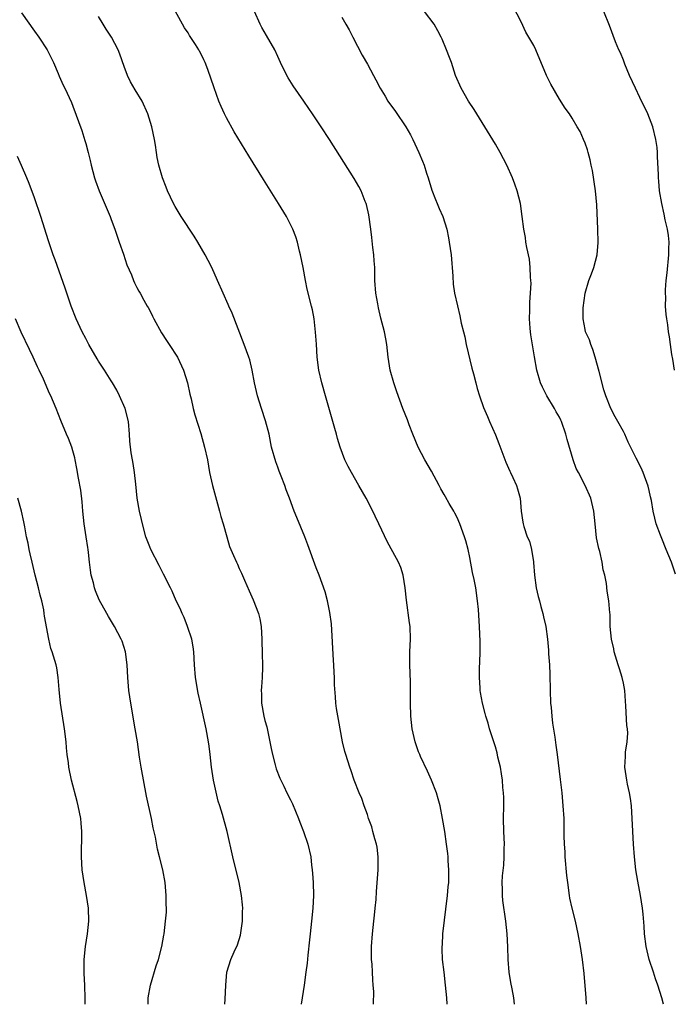
# Model space of a CAD drawing. Units: inches. Extents: x 2580000 to 2583000, y 1554000 to 1557000.
# Drawn here: x 2582261 to 2582363, y 1554000 to 1554154 of the extents above; entities that cross this region are included whole.
import ezdxf

# ---------------------------------------------------------------- set-up
doc = ezdxf.new("R2010")
doc.units = ezdxf.units.IN
doc.header["$MEASUREMENT"] = 0
doc.layers.add('LD25801554_10ft', color=132, linetype='Continuous')

msp = doc.modelspace()

# ---------------------------------------------------------------- linework, layer by layer
at = {"layer": 'LD25801554_10ft'}
for points, elevation in [([(2582327.45, 1554000), (2582327.4, 1554001), (2582327.22, 1554003), (2582326.97, 1554005), (2582326.74, 1554007), (2582326.68, 1554008.68), (2582326.69, 1554009), (2582326.72, 1554009.28), (2582326.81, 1554011), (2582327.54, 1554017), (2582327.64, 1554018.36), (2582327.7, 1554019), (2582327.74, 1554019.74), (2582327.72, 1554021), (2582327.6, 1554022.4), (2582327.6, 1554023), (2582327.56, 1554023.56), (2582327.38, 1554025), (2582327.08, 1554027), (2582326.75, 1554029), (2582326.37, 1554031), (2582326.07, 1554032.07), (2582325.8, 1554033), (2582325.01, 1554035.01), (2582324.4, 1554036.4), (2582323.31, 1554038.69), (2582323.17, 1554039), (2582323, 1554039.42), (2582322.44, 1554041), (2582322, 1554043), (2582321.8, 1554045), (2582321.74, 1554047), (2582321.73, 1554050.27), (2582321.7, 1554051.7), (2582321.64, 1554053), (2582321.62, 1554054.38), (2582321.63, 1554055), (2582321.71, 1554057), (2582321.66, 1554059), (2582321.57, 1554059.57), (2582321.09, 1554063.09), (2582320.91, 1554065), (2582320.57, 1554067), (2582320.2, 1554068.2), (2582319.84, 1554069), (2582319, 1554070.61), (2582318.15, 1554072.15), (2582316.81, 1554075), (2582316.21, 1554076.21), (2582315.85, 1554077), (2582314.81, 1554079), (2582313.68, 1554081), (2582312.51, 1554083), (2582311.98, 1554083.98), (2582311.5, 1554085), (2582310.77, 1554087), (2582310.35, 1554088.35), (2582310.18, 1554089), (2582309.9, 1554089.9), (2582308.48, 1554095), (2582307.89, 1554097), (2582307.41, 1554099), (2582307.17, 1554101), (2582307.06, 1554103.06), (2582306.92, 1554104.92), (2582306.67, 1554107), (2582306.41, 1554108.41), (2582306.29, 1554109), (2582305.62, 1554111.62), (2582305.32, 1554113), (2582304.97, 1554115), (2582304.58, 1554117), (2582304.41, 1554117.59), (2582304.07, 1554119), (2582303.82, 1554119.82), (2582303.37, 1554121), (2582303, 1554121.75), (2582302.35, 1554123), (2582301.13, 1554125), (2582298.76, 1554128.76), (2582296.47, 1554132.47), (2582294.2, 1554136.2), (2582293, 1554138.38), (2582292.69, 1554139), (2582292.15, 1554140.15), (2582291.82, 1554141), (2582291.06, 1554143.06), (2582290.07, 1554145.93), (2582289.65, 1554147), (2582289.43, 1554147.43), (2582289, 1554148.43), (2582288.79, 1554148.79), (2582288.69, 1554149), (2582288.17, 1554149.83), (2582287.24, 1554151.24), (2582287, 1554151.64), (2582286.42, 1554152.42), (2582285, 1554155.11)], 7720), ([(2582337.98, 1554000), (2582337.85, 1554001), (2582337.61, 1554002.39), (2582337.41, 1554003.41), (2582337.16, 1554005), (2582337.01, 1554007), (2582336.96, 1554008.96), (2582336.86, 1554011), (2582336.65, 1554013), (2582336.18, 1554016.18), (2582336.09, 1554017), (2582336.1, 1554017.9), (2582336.03, 1554019), (2582336.08, 1554020.08), (2582336.29, 1554021.71), (2582336.38, 1554023), (2582336.38, 1554024.38), (2582336.4, 1554025), (2582336.3, 1554027), (2582336.26, 1554029), (2582336.3, 1554031), (2582336.3, 1554032.3), (2582336.28, 1554033), (2582336.18, 1554033.82), (2582336.1, 1554035), (2582335.97, 1554035.97), (2582335.77, 1554037), (2582335.4, 1554038.6), (2582335.26, 1554039.26), (2582335, 1554040.19), (2582334.1, 1554043), (2582333.87, 1554043.87), (2582333.49, 1554045), (2582333.41, 1554045.41), (2582332.96, 1554047), (2582332.65, 1554048.65), (2582332.6, 1554049), (2582332.6, 1554049.4), (2582332.49, 1554051), (2582332.51, 1554052.51), (2582332.58, 1554053.42), (2582332.64, 1554055), (2582332.64, 1554056.64), (2582332.53, 1554059), (2582332.35, 1554061.65), (2582332.22, 1554063), (2582331.92, 1554065), (2582331.66, 1554066.34), (2582331.42, 1554067.42), (2582331, 1554069.74), (2582330.75, 1554071), (2582330.36, 1554072.36), (2582330.19, 1554073), (2582329.46, 1554075), (2582329, 1554076), (2582328.65, 1554076.65), (2582328.48, 1554077), (2582327.8, 1554078.2), (2582327.2, 1554079.2), (2582327, 1554079.57), (2582326.47, 1554080.47), (2582326.21, 1554081), (2582325, 1554083.23), (2582323.96, 1554085), (2582322.95, 1554087), (2582322.1, 1554089), (2582321.55, 1554090.45), (2582321.27, 1554091.26), (2582320.56, 1554093), (2582319.6, 1554095.6), (2582319.14, 1554097), (2582318.57, 1554099), (2582318.34, 1554100.34), (2582318.24, 1554101), (2582318.02, 1554103), (2582317.87, 1554103.87), (2582317.65, 1554105), (2582317.11, 1554107.11), (2582316.72, 1554108.72), (2582316.63, 1554109.37), (2582316.34, 1554111), (2582316.18, 1554113), (2582316.14, 1554115), (2582316.07, 1554116.07), (2582316, 1554117), (2582315.84, 1554118.16), (2582315.68, 1554119.68), (2582315.52, 1554121), (2582315.22, 1554123.22), (2582314.86, 1554124.86), (2582314.82, 1554125), (2582314.67, 1554125.33), (2582314.01, 1554127), (2582313.67, 1554127.67), (2582312.93, 1554128.93), (2582309.08, 1554135), (2582307.78, 1554137), (2582306.44, 1554139), (2582305.85, 1554139.85), (2582305.06, 1554141), (2582303.39, 1554143.39), (2582302.61, 1554144.61), (2582302.4, 1554145), (2582301.43, 1554147), (2582301, 1554147.98), (2582300.52, 1554149), (2582299.24, 1554151.24), (2582298.5, 1554152.5), (2582298.25, 1554153), (2582297.37, 1554155)], 7730), ([(2582361.23, 1554000), (2582360.99, 1554001), (2582360.38, 1554003), (2582359.98, 1554003.98), (2582359.67, 1554005), (2582359.02, 1554007), (2582358.53, 1554009), (2582358.27, 1554011), (2582358.21, 1554012.21), (2582358.07, 1554014.07), (2582357.98, 1554015), (2582357.67, 1554017), (2582357.23, 1554019.23), (2582356.93, 1554021), (2582356.71, 1554023), (2582356.56, 1554025), (2582356.37, 1554029), (2582356.23, 1554031), (2582356.11, 1554032.11), (2582355.96, 1554033), (2582355.64, 1554034.36), (2582355.52, 1554035), (2582355.2, 1554037), (2582355.32, 1554038.68), (2582355.32, 1554039), (2582355.34, 1554039.34), (2582355.59, 1554041), (2582355.66, 1554042.34), (2582355.62, 1554043), (2582355.53, 1554043.53), (2582355.38, 1554046.62), (2582355.3, 1554047.3), (2582355.19, 1554049), (2582355, 1554050.11), (2582354.81, 1554051), (2582354.36, 1554052.37), (2582354.19, 1554053), (2582353.56, 1554055), (2582353.49, 1554055.49), (2582353.11, 1554057), (2582352.92, 1554059), (2582352.9, 1554060.9), (2582352.87, 1554061.13), (2582352.73, 1554063), (2582352.47, 1554064.47), (2582352.33, 1554065.67), (2582352.07, 1554067), (2582351.83, 1554067.83), (2582351.68, 1554069), (2582351.29, 1554070.71), (2582351.14, 1554071.14), (2582350.8, 1554072.81), (2582350.56, 1554075), (2582350.35, 1554077), (2582349.9, 1554079), (2582349.02, 1554081), (2582347.95, 1554083), (2582347.63, 1554083.64), (2582347.12, 1554085), (2582346.18, 1554088.18), (2582345.98, 1554089), (2582345.3, 1554091), (2582345.21, 1554091.21), (2582345, 1554091.66), (2582344.5, 1554092.5), (2582344.23, 1554093), (2582343.01, 1554095), (2582342.33, 1554096.33), (2582342.03, 1554097), (2582341.47, 1554099), (2582341.09, 1554101.09), (2582340.51, 1554104.51), (2582340.46, 1554105), (2582340.44, 1554105.56), (2582340.32, 1554107), (2582340.35, 1554108.35), (2582340.4, 1554109.6), (2582340.5, 1554111), (2582340.56, 1554112.56), (2582340.55, 1554113), (2582340.49, 1554113.51), (2582340.45, 1554115), (2582340.34, 1554116.34), (2582339.88, 1554118.12), (2582339.76, 1554119), (2582339.69, 1554119.69), (2582339.43, 1554121), (2582339.19, 1554123), (2582338.9, 1554125), (2582338.42, 1554127), (2582338.02, 1554128.02), (2582337.68, 1554129), (2582336.78, 1554131), (2582335.75, 1554133), (2582335, 1554134.29), (2582333.36, 1554137), (2582331.7, 1554139.7), (2582330.8, 1554141), (2582329.63, 1554143), (2582328.79, 1554145), (2582328.12, 1554147), (2582327.82, 1554147.82), (2582327.36, 1554149), (2582326.66, 1554150.66), (2582326.5, 1554151), (2582325.98, 1554151.98), (2582325.41, 1554153), (2582323.93, 1554155)], 7750), ([(2582363.14, 1554067.14), (2582362.48, 1554069), (2582361.67, 1554071), (2582361, 1554072.71), (2582360.78, 1554073.22), (2582360.13, 1554075), (2582359.88, 1554075.88), (2582359.64, 1554077), (2582359.36, 1554078.64), (2582359.21, 1554079.21), (2582359, 1554080.23), (2582358.86, 1554080.86), (2582358.08, 1554083), (2582357.74, 1554083.74), (2582357, 1554085.25), (2582355.74, 1554087.74), (2582355.21, 1554089), (2582355, 1554089.44), (2582354.14, 1554091), (2582353.71, 1554091.71), (2582353.02, 1554093), (2582352.25, 1554095), (2582351.92, 1554095.92), (2582351.2, 1554098.8), (2582350.6, 1554101), (2582350.24, 1554102.24), (2582349.92, 1554103), (2582349.71, 1554103.71), (2582349.08, 1554105), (2582349, 1554105.36), (2582348.69, 1554107), (2582348.72, 1554108.72), (2582349.01, 1554111), (2582349.61, 1554113), (2582349.99, 1554114.01), (2582350.35, 1554115), (2582350.88, 1554117), (2582351.07, 1554118.93), (2582351.02, 1554121), (2582350.83, 1554124.83), (2582350.62, 1554127), (2582350.14, 1554130.14), (2582349.95, 1554131), (2582349.82, 1554131.82), (2582349.47, 1554133), (2582349.38, 1554133.38), (2582349, 1554134.45), (2582348.78, 1554135), (2582348.23, 1554136.23), (2582347.79, 1554137), (2582347, 1554138.31), (2582346.56, 1554139), (2582345.9, 1554139.9), (2582345, 1554141.28), (2582343.63, 1554143.63), (2582343, 1554145.02), (2582341.33, 1554149), (2582341, 1554149.66), (2582340.24, 1554151), (2582339.76, 1554151.76), (2582339, 1554153.36), (2582337.78, 1554155.78)], 7760), ([(2582362.95, 1554099), (2582362.73, 1554100.73), (2582362.55, 1554101.45), (2582362.33, 1554103), (2582362.18, 1554104.18), (2582362.04, 1554105), (2582361.94, 1554106.06), (2582361.79, 1554107), (2582361.66, 1554107.66), (2582361.59, 1554109), (2582361.61, 1554110.39), (2582361.55, 1554111), (2582361.56, 1554111.56), (2582361.69, 1554113), (2582361.83, 1554114.17), (2582362.09, 1554117), (2582362.09, 1554117.91), (2582362.13, 1554119), (2582362.04, 1554120.04), (2582361.89, 1554121), (2582361.53, 1554122.47), (2582361.37, 1554123.37), (2582360.97, 1554125), (2582360.65, 1554127), (2582360.5, 1554128.5), (2582360.47, 1554129), (2582360.47, 1554129.53), (2582360.29, 1554132.29), (2582360.3, 1554133), (2582360.24, 1554133.76), (2582360.08, 1554135), (2582359.57, 1554137), (2582358.78, 1554139), (2582358.22, 1554140.22), (2582357.84, 1554141), (2582357.58, 1554141.58), (2582356.86, 1554143), (2582355.96, 1554145), (2582355.23, 1554146.77), (2582355, 1554147.37), (2582354.52, 1554148.52), (2582354.28, 1554149), (2582353.77, 1554150.23), (2582352.82, 1554152.82), (2582351.95, 1554155)], 7770), ([(2582261, 1554154.76), (2582263, 1554151.94), (2582263.7, 1554151), (2582265, 1554149.02), (2582265.64, 1554147.64), (2582265.99, 1554147), (2582266.71, 1554145.29), (2582266.87, 1554144.87), (2582267.48, 1554143.48), (2582267.73, 1554143), (2582268.78, 1554140.78), (2582269, 1554140.22), (2582270.4, 1554136.4), (2582270.87, 1554134.87), (2582271, 1554134.4), (2582271.38, 1554133), (2582271.7, 1554131.7), (2582271.86, 1554131), (2582272.4, 1554129), (2582272.55, 1554128.55), (2582273.12, 1554127), (2582274.81, 1554123), (2582275, 1554122.53), (2582275.56, 1554121), (2582275.92, 1554119.92), (2582276.24, 1554119), (2582276.89, 1554117.11), (2582277.42, 1554115.42), (2582278.14, 1554113.86), (2582278.45, 1554113), (2582278.61, 1554112.61), (2582279, 1554111.91), (2582279.31, 1554111.31), (2582279.49, 1554111), (2582280.08, 1554109.92), (2582280.59, 1554109), (2582280.76, 1554108.76), (2582281, 1554108.33), (2582281.44, 1554107.44), (2582281.62, 1554107), (2582282.84, 1554104.84), (2582283.62, 1554103.62), (2582284.05, 1554103), (2582285.32, 1554101), (2582286.26, 1554099), (2582286.89, 1554097), (2582287.27, 1554095.27), (2582287.47, 1554094.53), (2582287.8, 1554093), (2582288.03, 1554092.03), (2582289, 1554089.1), (2582289.58, 1554087), (2582290.02, 1554085), (2582290.36, 1554083), (2582290.79, 1554081), (2582291.26, 1554079.26), (2582291.9, 1554077), (2582292.13, 1554076.13), (2582292.48, 1554075), (2582293.03, 1554073), (2582293.49, 1554071.49), (2582293.68, 1554071), (2582294.08, 1554070.08), (2582294.54, 1554069), (2582294.7, 1554068.7), (2582295, 1554068.01), (2582295.33, 1554067.33), (2582295.8, 1554066.2), (2582296.56, 1554064.56), (2582297.16, 1554063.16), (2582298, 1554061), (2582298.19, 1554060.19), (2582298.43, 1554059), (2582298.53, 1554057), (2582298.54, 1554056.54), (2582298.55, 1554055), (2582298.62, 1554052.62), (2582298.57, 1554051), (2582298.45, 1554049.55), (2582298.43, 1554049), (2582298.46, 1554048.46), (2582298.47, 1554047), (2582298.83, 1554045), (2582299, 1554044.32), (2582299.29, 1554043.29), (2582299.76, 1554041), (2582299.95, 1554039.95), (2582300.16, 1554039), (2582300.62, 1554037.38), (2582300.77, 1554036.77), (2582301.31, 1554035.31), (2582301.93, 1554034.07), (2582302.44, 1554033), (2582303, 1554031.94), (2582303.3, 1554031.3), (2582304.24, 1554029), (2582304.44, 1554028.44), (2582305, 1554027), (2582305.68, 1554025), (2582306.15, 1554023), (2582306.29, 1554021.71), (2582306.39, 1554021), (2582306.44, 1554020.44), (2582306.52, 1554019), (2582306.56, 1554017), (2582306.46, 1554015), (2582306.27, 1554013), (2582306.05, 1554011), (2582305.96, 1554010.04), (2582305.69, 1554007.69), (2582305.58, 1554006.42), (2582305.41, 1554005), (2582305.13, 1554003), (2582304.82, 1554001), (2582304.68, 1554000)], 7700), ([(2582315.98, 1554000), (2582316.01, 1554001.99), (2582315.93, 1554003), (2582315.83, 1554003.83), (2582315.8, 1554005), (2582315.74, 1554006.26), (2582315.66, 1554007), (2582315.64, 1554007.64), (2582315.64, 1554009), (2582315.79, 1554011), (2582316.01, 1554013), (2582316.09, 1554013.91), (2582316.22, 1554015), (2582316.35, 1554016.35), (2582316.4, 1554017.6), (2582316.66, 1554021), (2582316.71, 1554023), (2582316.51, 1554024.51), (2582316.43, 1554025), (2582316.16, 1554025.84), (2582315.86, 1554027), (2582315.7, 1554027.7), (2582315.19, 1554029), (2582315, 1554029.61), (2582314.49, 1554031), (2582314.13, 1554032.13), (2582313.73, 1554033), (2582312.95, 1554035), (2582312.45, 1554036.45), (2582312.24, 1554037), (2582311.61, 1554039), (2582311.48, 1554039.48), (2582311.14, 1554041), (2582310.48, 1554044.48), (2582310.2, 1554046.2), (2582310.09, 1554047), (2582310, 1554048), (2582309.88, 1554049.88), (2582309.87, 1554051), (2582309.79, 1554051.79), (2582309.77, 1554053), (2582309.69, 1554053.69), (2582309.41, 1554059.41), (2582309.15, 1554061.15), (2582308.75, 1554063), (2582308.39, 1554064.39), (2582307.46, 1554067), (2582307, 1554068.16), (2582305.71, 1554071.71), (2582305.22, 1554073), (2582303.97, 1554075.97), (2582303.56, 1554077), (2582302.84, 1554079), (2582302.32, 1554080.32), (2582302.11, 1554081), (2582301.56, 1554082.44), (2582301.22, 1554083.22), (2582301, 1554083.86), (2582300.68, 1554084.68), (2582300.05, 1554087), (2582299.65, 1554089), (2582299.11, 1554091.11), (2582298.46, 1554093), (2582297.84, 1554095), (2582297.38, 1554097), (2582297.01, 1554099.01), (2582296.63, 1554100.63), (2582296.51, 1554101), (2582295.78, 1554103), (2582293.89, 1554107.89), (2582293.38, 1554109), (2582293.27, 1554109.27), (2582292.47, 1554111), (2582291.61, 1554113), (2582290.68, 1554115), (2582290.13, 1554116.13), (2582289.66, 1554117), (2582288.51, 1554119), (2582287.93, 1554119.93), (2582285.94, 1554123), (2582285, 1554124.53), (2582284.74, 1554125), (2582283.79, 1554127), (2582283.55, 1554127.55), (2582282.99, 1554129), (2582282.41, 1554131), (2582282.17, 1554132.17), (2582282.04, 1554133), (2582281.89, 1554134.11), (2582281.75, 1554135), (2582281.34, 1554137), (2582280.72, 1554139), (2582279.81, 1554141), (2582278.74, 1554142.74), (2582278.01, 1554144.01), (2582277.51, 1554145), (2582277, 1554146.38), (2582276.33, 1554148.33), (2582276.08, 1554149), (2582275.03, 1554151), (2582274.21, 1554152.21), (2582273.71, 1554153), (2582273, 1554154.23)], 7710), ([(2582311, 1554154.08), (2582311.65, 1554153), (2582312.14, 1554152.14), (2582312.75, 1554151), (2582314.19, 1554148.19), (2582315, 1554146.74), (2582315.95, 1554145), (2582316.34, 1554144.34), (2582317, 1554143), (2582317.76, 1554141.76), (2582318.2, 1554141), (2582319.39, 1554139.38), (2582321, 1554137), (2582321.72, 1554135.72), (2582322.1, 1554135), (2582323.02, 1554133), (2582323.63, 1554131.63), (2582323.85, 1554131), (2582324.26, 1554129.74), (2582324.51, 1554129), (2582325.09, 1554127.09), (2582325.63, 1554125.63), (2582325.92, 1554125), (2582326.22, 1554124.22), (2582326.78, 1554123), (2582327.41, 1554121), (2582327.66, 1554119.66), (2582327.8, 1554119), (2582328.07, 1554117), (2582328.33, 1554113.67), (2582328.4, 1554112.4), (2582328.63, 1554111), (2582329.06, 1554109.06), (2582329.46, 1554107.46), (2582329.67, 1554106.33), (2582330, 1554105), (2582330.22, 1554104.22), (2582330.45, 1554103), (2582331.33, 1554099.33), (2582331.59, 1554098.41), (2582331.95, 1554097), (2582332.14, 1554096.14), (2582332.52, 1554095), (2582333.15, 1554093.15), (2582333.74, 1554091.74), (2582334.07, 1554091), (2582335, 1554088.88), (2582335.54, 1554087.54), (2582336.64, 1554084.64), (2582337.25, 1554083.25), (2582337.38, 1554083), (2582337.74, 1554082.26), (2582338.31, 1554081), (2582338.47, 1554080.47), (2582338.85, 1554079), (2582339.01, 1554077), (2582339.29, 1554075.29), (2582339.32, 1554075), (2582339.43, 1554074.57), (2582339.96, 1554073), (2582340.31, 1554072.31), (2582340.63, 1554071), (2582340.93, 1554069.07), (2582340.96, 1554068.96), (2582341.08, 1554067), (2582341.36, 1554065), (2582341.66, 1554063.66), (2582341.88, 1554063), (2582342.08, 1554062.08), (2582342.43, 1554061), (2582342.49, 1554060.49), (2582342.86, 1554059), (2582343.12, 1554057), (2582343.27, 1554055.27), (2582343.3, 1554054.7), (2582343.44, 1554053), (2582343.51, 1554051.51), (2582343.54, 1554049), (2582343.6, 1554047), (2582343.69, 1554046.31), (2582343.79, 1554045), (2582343.9, 1554043.9), (2582344.3, 1554041.7), (2582344.45, 1554040.45), (2582344.65, 1554039), (2582345.12, 1554035.12), (2582345.35, 1554033), (2582345.53, 1554031), (2582345.66, 1554029), (2582345.7, 1554027.7), (2582345.71, 1554027), (2582345.7, 1554026.3), (2582345.73, 1554025), (2582345.82, 1554023.82), (2582345.85, 1554023), (2582346.12, 1554020.12), (2582346.25, 1554019), (2582346.52, 1554017), (2582346.59, 1554016.59), (2582346.94, 1554015), (2582347.45, 1554013), (2582347.89, 1554011), (2582348.24, 1554009), (2582348.55, 1554007), (2582348.81, 1554004.81), (2582349.1, 1554001), (2582349.19, 1554000)], 7740), ([(2582292.73, 1554000), (2582292.79, 1554000.79), (2582292.89, 1554003), (2582293.05, 1554005), (2582293.67, 1554007), (2582294.17, 1554008.17), (2582294.72, 1554009.28), (2582295.19, 1554010.81), (2582295.49, 1554013), (2582295.5, 1554014.5), (2582295.53, 1554015), (2582295.51, 1554015.51), (2582295.36, 1554017), (2582294.97, 1554019), (2582294, 1554023), (2582293.09, 1554027), (2582292.38, 1554029.62), (2582291.95, 1554031), (2582291.7, 1554031.7), (2582290.95, 1554035), (2582290.65, 1554037), (2582290.45, 1554039), (2582290.31, 1554040.31), (2582290.21, 1554041), (2582289.82, 1554043), (2582288.91, 1554047), (2582288.58, 1554048.58), (2582288.17, 1554051), (2582287.98, 1554053), (2582287.87, 1554055), (2582287.79, 1554055.79), (2582287.59, 1554057), (2582286.93, 1554059), (2582286.39, 1554060.39), (2582286.07, 1554061), (2582285.78, 1554061.78), (2582285.15, 1554063), (2582284.5, 1554064.5), (2582284.23, 1554065), (2582283.15, 1554067.15), (2582282.5, 1554068.5), (2582281.19, 1554071), (2582281, 1554071.43), (2582280.41, 1554073), (2582279.86, 1554075), (2582279.7, 1554075.7), (2582279.42, 1554077), (2582279.06, 1554079), (2582278.81, 1554081.19), (2582278.65, 1554083), (2582278.4, 1554084.4), (2582278.33, 1554085), (2582278.09, 1554086.09), (2582277.91, 1554087.91), (2582277.86, 1554089), (2582277.7, 1554091), (2582277.18, 1554093), (2582276.29, 1554095), (2582275.86, 1554095.86), (2582275.2, 1554097), (2582275, 1554097.32), (2582273.93, 1554099), (2582273, 1554100.4), (2582272.77, 1554100.77), (2582271.5, 1554103), (2582271, 1554103.92), (2582270.44, 1554105), (2582269.52, 1554107), (2582268.74, 1554109), (2582268.04, 1554111), (2582267.8, 1554111.8), (2582266.23, 1554116.23), (2582265.94, 1554117), (2582265.19, 1554119.19), (2582263.97, 1554123), (2582263, 1554125.91), (2582262.16, 1554128.16), (2582261.83, 1554129), (2582261, 1554130.94), (2582260.35, 1554132.35)], 7690), ([(2582280.75, 1554000), (2582280.78, 1554000.78), (2582280.78, 1554001), (2582281.12, 1554003), (2582282.01, 1554005.99), (2582282.38, 1554007), (2582282.92, 1554009), (2582283.21, 1554010.79), (2582283.26, 1554011), (2582283.49, 1554013), (2582283.6, 1554014.4), (2582283.61, 1554015), (2582283.59, 1554015.59), (2582283.59, 1554017), (2582283.41, 1554019), (2582283.06, 1554021), (2582282.55, 1554023), (2582282.23, 1554024.23), (2582281.9, 1554026.1), (2582281.56, 1554027.56), (2582281.27, 1554029), (2582280.5, 1554032.5), (2582279.66, 1554037), (2582279.41, 1554038.59), (2582279.07, 1554041), (2582278.74, 1554043), (2582278.04, 1554047), (2582277.74, 1554049), (2582277.56, 1554051), (2582277.48, 1554053), (2582277.24, 1554055), (2582276.68, 1554056.68), (2582276.55, 1554057), (2582275.49, 1554059), (2582274.54, 1554060.54), (2582274.28, 1554061), (2582273.12, 1554063.12), (2582272.53, 1554064.53), (2582272.4, 1554065), (2582272.21, 1554065.79), (2582271.88, 1554067), (2582271.76, 1554067.76), (2582271.6, 1554069), (2582271.45, 1554070.55), (2582271.39, 1554071), (2582271.32, 1554071.32), (2582271.08, 1554073), (2582270.77, 1554075), (2582270.55, 1554077), (2582270.44, 1554078.44), (2582270.24, 1554080.24), (2582269.88, 1554082.12), (2582269.64, 1554083.64), (2582269.35, 1554085), (2582269.3, 1554085.3), (2582269, 1554086.42), (2582268.82, 1554087), (2582268.33, 1554088.33), (2582268.03, 1554089), (2582267.13, 1554091.13), (2582266.4, 1554093), (2582265.55, 1554095), (2582265.37, 1554095.37), (2582264.39, 1554097.61), (2582263.74, 1554099), (2582263.49, 1554099.49), (2582262.8, 1554101), (2582262.2, 1554102.2), (2582260.94, 1554104.94), (2582260.06, 1554107)], 7680), ([(2582270.93, 1554000), (2582270.92, 1554000.92), (2582270.87, 1554003), (2582270.79, 1554004.79), (2582270.77, 1554006.77), (2582270.78, 1554007), (2582270.96, 1554009), (2582271.28, 1554011), (2582271.51, 1554013), (2582271.44, 1554015), (2582271.13, 1554017), (2582270.76, 1554019), (2582270.46, 1554021), (2582270.33, 1554023), (2582270.34, 1554024.34), (2582270.39, 1554025.61), (2582270.39, 1554027), (2582270.27, 1554028.27), (2582270.22, 1554029), (2582269.82, 1554031), (2582269.66, 1554031.66), (2582268.81, 1554035), (2582268.39, 1554037), (2582268.31, 1554037.69), (2582268.13, 1554039), (2582268.02, 1554040.02), (2582267.94, 1554041), (2582267.71, 1554043), (2582267.08, 1554047), (2582266.85, 1554049.15), (2582266.72, 1554051), (2582266.51, 1554052.51), (2582266.38, 1554053), (2582265.78, 1554055), (2582265.57, 1554055.57), (2582265.24, 1554057), (2582264.58, 1554060.58), (2582264.54, 1554061), (2582264.44, 1554061.56), (2582264.13, 1554063), (2582263.89, 1554063.89), (2582263.63, 1554065), (2582263.12, 1554067), (2582262.62, 1554069), (2582262.34, 1554070.34), (2582262.17, 1554071), (2582262.01, 1554072.01), (2582261.77, 1554073), (2582261.48, 1554074.52), (2582261.34, 1554075.34), (2582260.97, 1554077), (2582260.4, 1554079)], 7670)]:
    msp.add_lwpolyline(points, dxfattribs=dict(at, elevation=elevation))

doc.saveas('drawing.dxf')
